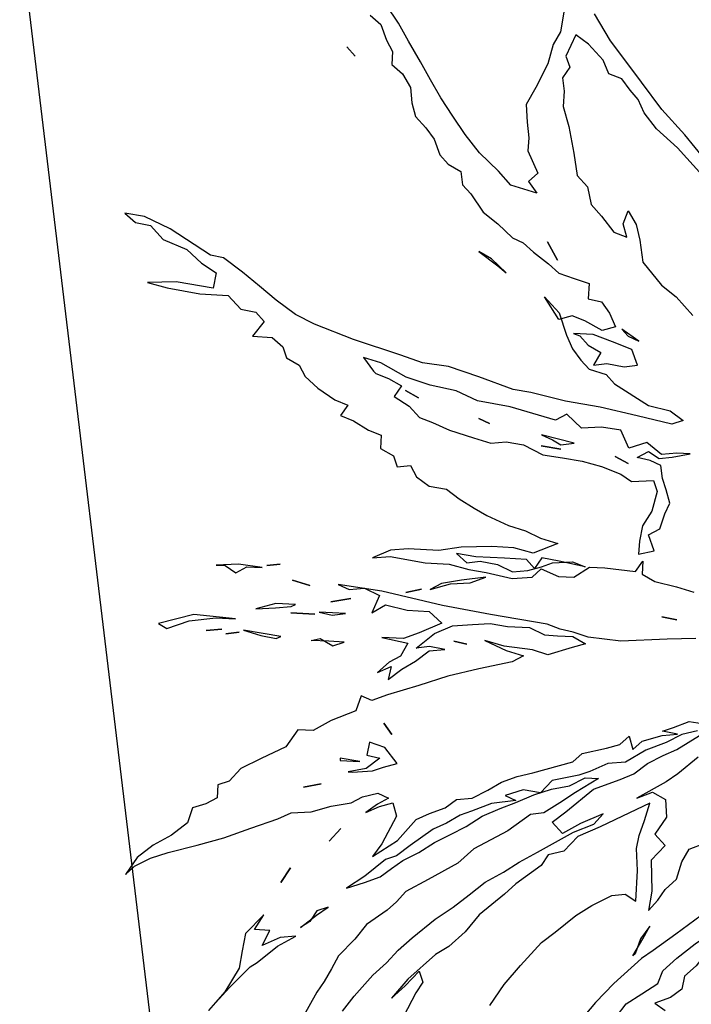
# Model space of a CAD drawing. Units: millimetres. Extents: x 79 to 735, y -221 to 76.
# Drawn here: x 406 to 407, y 21 to 22 of the extents above; entities that cross this region are included whole.
import ezdxf

# ---------------------------------------------------------------- set-up
doc = ezdxf.new("R2010")
doc.units = ezdxf.units.MM
doc.layers.add('1 alberi', color=64, linetype='Continuous')
doc.layers.add('1 prz1', color=2, linetype='Continuous')

# ---------------------------------------------------------------- blocks, each defined once
blk = doc.blocks.new('A$C3DB17022')
for points in [[(-1.142638261096513, 0.7054309685010152), (-1.107675313861364, 0.7072623225651617), (-1.088861905640998, 0.7199340572347372), (-1.064739339011278, 0.7056158722841026), (-1.045722447006006, 0.7144028350386611), (-1.00278647215592, 0.7127563847576015), (-0.967620041135866, 0.710702966906732), (-0.9451253447853882, 0.7274629572762286), (-0.9248875500706855, 0.7129412885406885), (-0.901171951010777, 0.706392647420087), (-0.882155059005505, 0.7151796101746459), (-0.8631381670002329, 0.7239665729292049), (-0.8880746687695722, 0.7538238455399049), (-0.9328419976838052, 0.7904332430561127), (-0.9778128103829427, 0.8309274124873367), (-1.026464911212192, 0.8673333262186391), (-1.075117012041442, 0.903739239949942), (-1.099443062456067, 0.9219421968155928), (-1.147688195715506, 0.9505785667168625)], [(-1.150536968704178, 1.004965373527093), (-1.115777505253936, 1.010681499506256), (-1.093079325118552, 1.023556717960736), (-1.058523345453213, 1.033157615854916), (-1.016808273312559, 1.054819797063955), (-0.9865440331320481, 1.071986755003262), (-0.955262374027011, 1.069729853367487), (-0.9278654868369904, 1.067269467946807), (-0.9045568553468928, 1.068490370656238), (-0.8646917172722008, 1.051101348930208), (-0.8499665647517562, 1.067454371729894), (-0.8297287700370535, 1.052932702994354), (-0.8438248912009647, 1.098939514619836), (-0.8683544254004949, 1.121027243400504), (-0.9012639547847736, 1.154362320356411), (-0.9337665165992415, 1.179927853482285), (-0.966065594628803, 1.201608614693142), (-0.9983646726583664, 1.223289375903999), (-1.030460266903023, 1.24108536519984), (-1.062555861147682, 1.25888135449568), (-1.09873971109226, 1.280358631921632), (-1.130835305336919, 1.298154621217474), (-1.163134383366481, 1.319835382428331)], [(-1.145134910285735, 1.348046204757972), (-1.128578403701144, 1.32943628032251), (-1.100774548941313, 1.319206351071797), (-1.080740238011515, 1.308569454251274), (-1.057431606521415, 1.309790356960705), (-1.040875099936824, 1.291180432525243), (-1.016752533307105, 1.276862247574608), (-0.9893556461170845, 1.274401862153928), (-0.965640047057176, 1.267853221033326), (-0.9451987685575669, 1.24944678038277), (-0.9249609738428641, 1.23492511164723), (-0.8971571190830328, 1.224695182396517), (-0.8808040962833465, 1.209970029876072), (-0.8679288778288661, 1.187271849740689), (-0.8444167625538621, 1.184607980535103), (-0.8280637397541759, 1.169882828014658), (-0.7957646617246126, 1.148202066803801), (-0.7749164156551944, 1.122026082323212), (-0.7501833976707597, 1.096053581627527), (-0.7413964349162003, 1.077036689622255), (-0.7248399283316096, 1.058426765186794), (-0.7039916822621914, 1.032250780706204), (-0.6874351756775989, 1.013640856270743), (-0.6782412453532305, 0.9868544204354381), (-0.6690473150288603, 0.9600679846001334), (-0.641853911623746, 0.9614923710944696), (-0.6367482369992987, 0.938387223389276), (-0.6165104422845942, 0.9238655546537364), (-0.5925913594397811, 0.9134321416181179), (-0.5860427183191788, 0.9371477406780273), (-0.6032096762584866, 0.9674119808585382), (-0.6122001227979506, 0.9903136447788268), (-0.6056514816773482, 1.014029243838736), (-0.6459235873218492, 1.039187809394799), (-0.6173057974223979, 1.01341879248402), (-0.5776441431326123, 0.9999145426730061), (-0.5537250602877974, 0.9894811296373875), (-0.5334872655730947, 0.9749594609018479), (-0.5171342427734085, 0.9602343083814024), (-0.5077368286641337, 0.9295631006310812), (-0.4913838058644475, 0.9148379481106361), (-0.4531651180708169, 0.8545129515345193), (-0.4433607363917313, 0.8160721999541654), (-0.4266007460222343, 0.7935775036036872), (-0.4198486211167274, 0.81340833074858), (-0.4347586774202603, 0.8749542300341275), (-0.4498722175086978, 0.9403849012346917), (-0.4608975018972141, 1.002134284305145), (-0.4758075582007453, 1.063680183590693), (-0.4813202003950035, 1.094554875125919), (-0.5039998005285677, 1.155693806841656), (-0.5223876611773064, 1.209266678512266), (-0.5287142385111863, 1.255680457707558), (-0.5424033921052867, 1.293917725503007), (-0.5701886668633, 1.378161804923938), (-0.5971600064816918, 1.446866796684804), (-0.6145304482059042, 1.481015808780331), (-0.6396704337601498, 1.514757853306048), (-0.664606935529489, 1.544615125916748), (-0.68954343729883, 1.574472398527449), (-0.7146834228530756, 1.608214443053166), (-0.719789097477523, 1.63131959075836), (-0.7663877804559021, 1.702891935509716), (-0.7882534454498464, 1.748491779565387), (-0.7939695714290091, 1.78325124301563), (-0.7774130648444166, 1.764641318580168), (-0.7721039064350648, 1.737651398959958), (-0.7721039064350648, 1.737651398959958)], [(-0.7721039064350648, 1.737651398959958), (-0.7475743722355346, 1.715563670179291), (-0.7297969629415131, 1.67364511425373), (-0.7050639449570766, 1.647672613558046), (-0.688100470802675, 1.621293145292551), (-0.6611105511824653, 1.626602303701904), (-0.6723393193558862, 1.692236458687373), (-0.6710998366446375, 1.742941977367492), (-0.6614989387504582, 1.708385997702155), (-0.6506771381468464, 1.650521386546719), (-0.6480318489430803, 1.600019351651505), (-0.6235023147435501, 1.577931622870837), (-0.6181931563341965, 1.550941703250627), (-0.6018401335345103, 1.536216550730182), (-0.5756641490539205, 1.557064796799601), (-0.5738327949897744, 1.522101849564452), (-0.5572762884051836, 1.503491925128991), (-0.5374454612602899, 1.496739800223484), (-0.5245702428058094, 1.474041620088101), (-0.504535931876013, 1.463404723267577), (-0.4838911695914994, 1.441113510702004), (-0.4628394397371749, 1.411052754306398), (-0.453848993197711, 1.38815109038611), (-0.4350355849773435, 1.400822825055685), (-0.4260451384378796, 1.377921161135397), (-0.409081664283478, 1.351541692869902), (-0.4000912177440141, 1.328640028949614), (-0.3767825862539147, 1.329860931659046), (-0.3639073677994342, 1.307162751523662), (-0.3440765406545423, 1.300410626618155), (-0.3467404098601281, 1.276898511343151), (-0.3267060989303299, 1.266261614522628), (-0.3099461085608328, 1.24376691817215), (-0.3044334663665746, 1.212892226636923), (-0.2876734759970776, 1.190397530286445), (-0.270710001842676, 1.164018062020951), (-0.2578347833881955, 1.141319881885567), (-0.2402608578790786, 1.103286097875024), (-0.2308634437698038, 1.072614890124702), (-0.2177847415304188, 1.046031938074302), (-0.2083873274211441, 1.015360730323982), (-0.1912017894800182, 1.059110640313688), (-0.2008026873741975, 1.093666619979026), (-0.2028375252232499, 1.132514339129191), (-0.2018015262969057, 1.187104629724326), (-0.196066820315925, 1.226359316444301), (-0.1989155933045974, 1.280746123254531), (-0.1966586916688224, 1.312027782359568), (-0.1827474742879978, 1.343919892819321), (-0.1850043759237727, 1.312638233714284), (-0.1739790915352564, 1.250888850643831), (-0.1717407699012994, 1.20815635957865), (-0.1621398720071201, 1.173600379913312), (-0.1566272298128619, 1.142725688378086), (-0.1464158805639673, 1.096515392967699), (-0.1484692984148377, 1.061348961947645), (-0.1631944509352823, 1.044995939147959), (-0.149912264910991, 1.014528215182543), (-0.1484878784166557, 0.9873348117774277), (-0.1664873514974015, 0.9591239894477863), (-0.1650629650030662, 0.9319305860426712), (-0.1583294200993772, 0.877747263017346), (-0.1771428283197429, 0.8650755283477705), (-0.1538341968296453, 0.8662964310572017), (-0.140958978375163, 0.8435982509218185), (-0.1311545966960792, 0.8051574993414645), (-0.1217571825868044, 0.7744862915911432)], [(-0.03977000480164915, 0.7709899072441191), (-0.03853052209040041, 0.8216954259242382), (-0.03503413774337492, 0.9036826037093939), (-0.04197116643197017, 0.9617506986497357), (-0.05116509675633861, 0.9885371344850404), (-0.05627077138078594, 1.011642282190234), (-0.06526121792024984, 1.034543946110523), (-0.08220611207283522, 1.134937564546235), (-0.09833707108579713, 1.219792095321881), (-0.1234584766382247, 1.327548290017816), (-0.135297696166361, 1.404836760748335), (-0.1265107334118034, 1.385819868743063), (-0.1289711188324829, 1.358422981553042), (-0.1158924165930979, 1.331840029502643), (-0.0854246926276807, 1.345122215526934), (-0.09974287757831622, 1.320999648897214), (-0.08993849589923063, 1.28255889731686), (-0.08790365805017995, 1.243711178166695), (-0.06725889576566633, 1.221419965601123), (-0.04986987403963593, 1.261285103675813), (-0.03963994478892328, 1.289088958435644), (-0.04167478263797396, 1.327936677585808), (-0.0314634333890793, 1.281726382175421), (-0.008765253253695246, 1.294601600629902), (0.001871643566826467, 1.314635911559699), (0.0202780842173831, 1.335077190059307), (0.009844671181765921, 1.311158107214494), (0.03294981888695904, 1.316263781838941), (0.01474686202130694, 1.291937731424316), (0.0004286770706731918, 1.267815164794597), (-0.01777427979497891, 1.243489114379972), (-0.02023466521565841, 1.216092227189951), (-0.02554382362501027, 1.243082146810162), (-0.02287995441942624, 1.266594262085166), (-0.04844548754529886, 1.234091700270698), (-0.06235670492612354, 1.202199589810946), (-0.06441012277699397, 1.167033158790892), (-0.06666702441276894, 1.135751499685856), (-0.06115438221851076, 1.104876808150629), (-0.05911954436945831, 1.066029089000465), (-0.0460408421300733, 1.039446136950065), (-0.04481993942064254, 1.016137505459966), (-0.04339555292630547, 0.9889441020548508), (-0.03052033447182499, 0.9662459219194677), (-0.02397169335122439, 0.9899615209793766), (-0.01067092732511508, 1.033507947184178), (-0.01986485764948352, 1.060294383019483), (-0.02639491876826792, 1.110592934129792), (-0.03599581666244721, 1.14514891379513), (-0.01842189115333025, 1.107115129784586), (-0.009024477044055498, 1.076443922034265), (0.001612419776467991, 1.096478232964063), (0.0140992506629556, 1.15556374682893), (0.02678956533434952, 1.210764488778781), (0.04356813570566455, 1.262283942598521), (0.06014322229207326, 1.317688168333277), (0.07037315154278768, 1.345492023093108), (0.06158618878822832, 1.36450891509838), (0.08837262462353347, 1.373702845422749), (0.1055581625646593, 1.417452755412456), (0.1233541518604988, 1.449548349657114), (0.1219297653661635, 1.476741753062229), (0.1519905217617699, 1.497793482916552), (0.1730608316179105, 1.541746876691164), (0.1906533371288455, 1.577727242850838), (0.2129445496944187, 1.598372005135352), (0.2196966745999274, 1.618202832280244), (0.243005306090025, 1.619423734989675), (0.2536422029105485, 1.639458045919473), (0.2601908440311509, 1.663173644979383), (0.286977279866456, 1.672367575303751), (0.3088615248622184, 1.700781881418298), (0.3266575141580579, 1.732877475662955), (0.3485417591538202, 1.761291781777502), (0.3786025155494266, 1.782343511631825), (0.363877363028982, 1.765990488832139), (0.3497626618632528, 1.737983150287403), (0.3397362163974447, 1.706294523612555), (0.3268424179411462, 1.654978553577721), (0.3137451356999414, 1.607547355457903), (0.2967630815437219, 1.55991267355318), (0.2797810273875023, 1.512277991648456), (0.2693476143518834, 1.488358908803642), (0.2672941965010129, 1.453192477783589), (0.2574712348201111, 1.417619079193725), (0.2515330450542241, 1.382249164388766), (0.2408961482337006, 1.362214853458969), (0.2345509908980046, 1.334614482484043), (0.2433379536525639, 1.315597590478771), (0.2539748504730857, 1.335631901408569), (0.2684965192086275, 1.355869696123272), (0.2580631061730085, 1.331950613278458), (0.2515144650524062, 1.308235014218548), (0.2752300641123147, 1.301686373097947), (0.3245111962980975, 1.327640293791813), (0.3470058926485771, 1.34440028416131), (0.3181660389624015, 1.300039922816887), (0.2809461900914791, 1.266926909647704), (0.2705127770558602, 1.243007826802889), (0.2602828478051475, 1.215203972043059), (0.2457611790696075, 1.194966177328356), (0.243300793648928, 1.167569290138335), (0.229186092483197, 1.1395619515936), (0.2148679075325632, 1.11543938496388), (0.2046379782818488, 1.08763553020405), (0.1982928209461527, 1.060035159229124), (0.1917441798255504, 1.036319560169215), (0.1786468975843474, 0.9888883620493965), (0.1639217450639028, 0.9725353392497103), (0.1545057509528101, 0.9291923968298135), (0.1479571098322077, 0.9054767977699045), (0.1332319573117631, 0.8891237749702179), (0.1569475563716716, 0.882575133849616), (0.142222403851227, 0.8662221110499297), (0.1323994421703234, 0.8306487124600657), (0.1299390567496439, 0.8032518252700456), (0.124629898340292, 0.8302417448902557), (0.1178777734347834, 0.8104109177453629), (0.1076478441840707, 0.7826070629855324), (0.1135674539481397, 0.743962827620273)], [(0.1240008669837569, 0.7678819104650869), (0.1303460243194547, 0.7954822814400124), (0.144460725485184, 0.8234896199847488), (0.1581684590811023, 0.8592665023595174), (0.1796457365070556, 0.8954503523040964), (0.1819026381428306, 0.9267320114091335), (0.1958138555236553, 0.9586241218688856), (0.2025659804291622, 0.9784549490137784), (0.2117784907553486, 1.025682663348692), (0.2340697033209218, 1.046327425633204), (0.2285570611266636, 1.077202117168431), (0.2385835065924717, 1.108890743843279), (0.2473704693470311, 1.089873851838007), (0.2529016915431073, 1.133013310472998), (0.2666094251390256, 1.168790192847767), (0.2733615500445326, 1.188621019992659), (0.2876797349951681, 1.212743586622378), (0.2981131480307853, 1.236662669467193), (0.3271564855018654, 1.277138258896599), (0.3453594423675175, 1.301464309311223), (0.3521115672730244, 1.321295136456116), (0.3813583885290091, 1.357885953970506), (0.4030391497398669, 1.390185032000069), (0.3930127042740588, 1.358496405325221), (0.3827827750233443, 1.330692550565391), (0.3682611062878061, 1.310454755850687), (0.353739437552266, 1.290216961135985), (0.339624736386535, 1.262209622591249), (0.3216252633057892, 1.233998800261607), (0.30751056214006, 1.205991461716871), (0.2933958609743308, 1.177984123172136), (0.275396387893585, 1.149773300842495), (0.2614851705127603, 1.117881190382743), (0.2512552412620477, 1.090077335622912), (0.237344023881223, 1.058185225163159), (0.2273175784154149, 1.026496598488312), (0.2211759048646234, 0.99501145559837), (0.2070612036988941, 0.9670041170536341), (0.2082821064083249, 0.9436954855635356), (0.2334406719643884, 0.9839675912080366), (0.2514401450451342, 1.012178413537677), (0.26943961812588, 1.040389235867318), (0.2721034873314658, 1.063901351142322), (0.301146824802546, 1.104376940571728), (0.3224206184435929, 1.144445562431324), (0.3330575152641164, 1.164479873361122), (0.3588265321748954, 1.193097663260573), (0.3872594182912601, 1.245227568435029), (0.4085332119323053, 1.285296190294624), (0.4271431363677682, 1.301852696879215), (0.4418682888882128, 1.318205719678903), (0.4672303382291809, 1.354593053408387), (0.4934063227097707, 1.375441299477805), (0.5230601115355662, 1.404262573162162), (0.5457582916709485, 1.417137791616642), (0.5684564718063325, 1.430013010071123), (0.5872698800267, 1.442684744740698), (0.6326662402974663, 1.468435181649659)], [(0.6207898607656923, 1.397695352039742), (0.5946138762851043, 1.376847105970323), (0.5573940274141802, 1.34373409280114), (0.5353062986335133, 1.31920455860161), (0.5130150860679401, 1.298559796317097), (0.4909273572872732, 1.274030262117567), (0.4579992479011765, 1.233351188903256), (0.4363184866903187, 1.201052110873694), (0.4144342416945563, 1.172637804759147), (0.392549996698794, 1.144223498644601), (0.3747540074029527, 1.112127904399943), (0.3567545343222069, 1.083917082070302), (0.3389585450263657, 1.051821487825645), (0.3211625557305244, 1.019725893580987), (0.303366566434685, 0.9876302993363297), (0.2896588328387648, 0.9518534169615607), (0.2710489084033036, 0.935296910376969), (0.2884379301293341, 0.9751620484516592), (0.3062339194251753, 1.007257642696317), (0.2857926409255662, 1.025664083346873), (0.2675896840599159, 1.001338032932249), (0.2272989984135969, 0.952482448318094), (0.2103169442573773, 0.9048477664133712), (0.1998835312217584, 0.8809286835685568), (0.1816805743561063, 0.856602633153932), (0.1675658731903771, 0.8285952946091961), (0.1571324601547599, 0.8046762117643818), (0.1319738945986964, 0.7644041061198812)], [(0.1708216137488603, 0.7664389439689328), (0.2000684350048449, 0.8030297614833226), (0.214590103740385, 0.8232675561980254), (0.2430229898567497, 0.8753974613724806), (0.2327930606060371, 0.8475936066126502), (0.2456682790605176, 0.824895426477267), (0.2769499381655547, 0.822638524841492), (0.3070106945611593, 0.8436902546958156), (0.3274519730607683, 0.825283814045259), (0.3534244737564518, 0.8500168320296937), (0.4080147643515866, 0.8489808331033499), (0.4427742278018312, 0.8546969590825131), (0.4241643033663682, 0.8381404524979215), (0.4053508951460025, 0.8254687178283464), (0.3869444544954459, 0.8050274393287382), (0.3562732467451242, 0.7956300252194635), (0.3335750666097419, 0.782754806764983), (0.3233451373590275, 0.7549509520051525)], [(0.4515426105545708, 0.7616659169070235), (0.4842672361557629, 0.806229762036351), (0.5133105736268431, 0.846705351465757), (0.5278322423623814, 0.8669431461804602), (0.5720076999237169, 0.9160022145795197), (0.6053427768796245, 0.948911743963798), (0.6650573221010245, 0.9987847475024783)], [(0.6306862462187746, 0.9112849275230643), (0.6081915498682968, 0.8945249371535677), (0.590192076787551, 0.8663141148239264), (0.5721926037068052, 0.8381032924942855), (0.5492909397865167, 0.8291128459548212), (0.527203211005848, 0.8045833117552914), (0.5016376778799754, 0.7720807499408235), (0.4799569166691176, 0.7397816719112611), (0.4541878997583386, 0.7111638820118094), (0.4361884266775928, 0.6829530596821685), (0.473815243118326, 0.708296529021319), (0.5032655481592152, 0.7410025746206919), (0.5406888808150438, 0.770230815874859), (0.5590953214656005, 0.7906720943744672), (0.5822004691707936, 0.7957777689989145), (0.5967221379063337, 0.8160155637136177), (0.6069520671570481, 0.8438194184734482), (0.6196238018266222, 0.8250060102530816)], [(-0.05773142164366572, 1.708847809042326), (-0.07123567145467956, 1.669186154752541), (-0.07656340986585118, 1.622161924202533), (-0.07473205580170326, 1.587198976967385), (-0.08248301962991843, 1.660806159567792), (-0.06631490061331878, 1.723979929132582), (-0.05773142164366572, 1.708847809042326)], [(-0.05652909893605294, 1.611525027382009), (-0.05406871351537167, 1.63892191457203), (-0.05652909893605294, 1.611525027382009), (-0.05652909893605294, 1.611525027382009)], [(0.5349550710691564, 1.549016552942297), (0.5057082498131718, 1.512425735427907), (0.4879122605173305, 1.480330141183249), (0.4903726459380118, 1.50772702837327), (0.5042838633188347, 1.539619138833022), (0.4777009112684358, 1.526540436593637), (0.4762765247740988, 1.553733839998752), (0.4498970565086045, 1.53677036584435), (0.483232133464512, 1.569679895228628), (0.5141068249997383, 1.575192537422886), (0.5449815165349645, 1.580705179617144), (0.5864931048907143, 1.606252132741199), (0.6200316656315263, 1.635276890210462), (0.579130528630492, 1.598075621341356), (0.5421141635444742, 1.561077836257156), (0.5349550710691564, 1.549016552942297)], [(-0.16918748447153, 1.605623997619759), (-0.156515749801954, 1.586810589399393), (-0.1671526466224775, 1.566776278469595), (-0.1657282601281422, 1.539582875064479), (-0.1718513536771158, 1.582111882344755), (-0.1700014196111499, 1.621163085279825), (-0.16918748447153, 1.605623997619759)], [(-0.05101645674179477, 1.580650335846783), (-0.04835258753620895, 1.604162451121787), (-0.05101645674179477, 1.580650335846783), (-0.05101645674179477, 1.580650335846783)], [(-0.0432654929135796, 1.507043153246375), (-0.04877813510783778, 1.537917844781602), (-0.05449426108700049, 1.572677308231845), (-0.04509684697772574, 1.542006100481524), (-0.03978768856837388, 1.515016180861314), (-0.0432654929135796, 1.507043153246375)], [(0.6111146428642411, 1.136194731024208), (0.5734878264235079, 1.110851261685058), (0.5399492656826959, 1.081826504215796), (0.4990481286816615, 1.044625235346691), (0.4808451718160112, 1.020299184932066), (0.4515983505600247, 0.9837083674176772), (0.4335988774792789, 0.9554975450880359), (0.416006371968344, 0.9195171789283618), (0.4133425027627582, 0.8960050636533579), (0.4260142374323341, 0.8771916554329913), (0.3716274306221021, 0.8743428824443185), (0.3325762276870337, 0.8761928165102835), (0.3094710799818405, 0.8710871418858357), (0.2826846441465354, 0.8618932115614668), (0.2520134363962137, 0.8524957974521921), (0.2696059419071486, 0.8884761636118661), (0.2941540561084968, 0.9404025850014164), (0.3115430778345272, 0.980267723076107), (0.3375155785302124, 1.005000741060542), (0.3438607358659085, 1.032601112035468), (0.362674144086276, 1.045272846705043), (0.3953987696874663, 1.089836691834371), (0.413805210338023, 1.110277970333978), (0.4504146078542299, 1.155045299248211), (0.48027188046493, 1.179981801017552), (0.5060408973757089, 1.208599590917002), (0.5203590823263444, 1.232722157546722), (0.56453453988768, 1.281781225945782), (0.5980731006284921, 1.310805983415044), (0.5759853718478234, 1.286276449215514), (0.5500128711521399, 1.261543431231079), (0.5698436982970319, 1.254791306325572), (0.5886571065173993, 1.267463040995148), (0.6303721786580536, 1.289125222204186)], [(-0.1003161689293956, 1.480682264982699), (-0.1021475229935418, 1.515645212217847), (-0.09232456131263998, 1.551218610807711), (-0.09437797916350864, 1.516052179787657), (-0.09683836458418991, 1.488655292597637), (-0.1003161689293956, 1.480682264982699)], [(-0.169206064473348, 1.531609847449542), (-0.1718699336789338, 1.508097732174538), (-0.169206064473348, 1.531609847449542), (-0.169206064473348, 1.531609847449542)], [(0.3930498642776947, 1.506524705665657), (0.3666703960122004, 1.489561231511255), (0.3930498642776947, 1.506524705665657), (0.3930498642776947, 1.506524705665657)], [(-0.1340582134551123, 1.455542279428454), (-0.143455627564387, 1.486213487178775), (-0.1340582134551123, 1.455542279428454), (-0.1340582134551123, 1.455542279428454)], [(-0.08294572720518321, 1.446533252887172), (-0.0851840488391402, 1.489265743952353), (-0.08294572720518321, 1.446533252887172), (-0.08294572720518321, 1.446533252887172)], [(0.4727801404270751, 1.471746662213596), (0.4508958954313127, 1.44333235609905), (0.4363742266957726, 1.423094561384346), (0.4431263516012796, 1.442925388529239), (0.461939759821647, 1.455597123198814), (0.4727801404270751, 1.471746662213596)], [(-0.03960278478528555, 1.437117258776079), (-0.02672756633080507, 1.414419078640696), (-0.03347969123631377, 1.394588251495804), (-0.03490407773064906, 1.421781654900919), (-0.03653194800989067, 1.452859830221051), (-0.03960278478528555, 1.437117258776079)], [(0.217606096745421, 1.435008100919756), (0.2237477702962125, 1.466493243809698), (0.217606096745421, 1.435008100919756), (0.217606096745421, 1.435008100919756)], [(-0.08398172613152742, 1.391942962292036), (-0.08520262884095818, 1.415251593782135), (-0.08642353155038894, 1.438560225272234), (-0.08131785692594161, 1.41545507756704), (-0.08398172613152742, 1.391942962292036), (-0.08398172613152742, 1.391942962292036)], [(-0.1107681619668326, 1.382749031967667), (-0.1048299722009456, 1.418118946772626), (-0.1107681619668326, 1.382749031967667), (-0.1107681619668326, 1.382749031967667)], [(0.3196275854603745, 1.420874819752208), (0.2973363728948013, 1.400230057467695), (0.3196275854603745, 1.420874819752208), (0.3196275854603745, 1.420874819752208)], [(0.1765014759594803, 1.401691603965667), (0.1783328300236264, 1.366728656730519), (0.1726167040444637, 1.401488120180762), (0.1765014759594803, 1.401691603965667)], [(-1.072545146609853, 1.375221028161269), (-1.088898169409541, 1.389946180681714), (-1.072545146609853, 1.375221028161269), (-1.072545146609853, 1.375221028161269)], [(0.1971462382439939, 1.379400391400094), (0.1950928203931253, 1.344233960380041), (0.1883406954876166, 1.324403133235148), (0.181792054367016, 1.300687534175239), (0.1533777482524692, 1.322571779171001), (0.1441838179281008, 1.349358215006306), (0.1672889656332939, 1.354463889630754), (0.1723946402577412, 1.33135874192556), (0.1905975971233915, 1.355684792340185), (0.1967392706741831, 1.387169935230127), (0.1971462382439939, 1.379400391400094)], [(-0.5096787665040963, 1.338481570632335), (-0.5006883199646324, 1.315579906712046), (-0.4878131015101519, 1.292881726576663), (-0.4689996932897844, 1.305553461246239), (-0.4520362191353828, 1.279173992980744), (-0.4315949406357737, 1.260767552330188), (-0.4226044940963098, 1.237865888409899), (-0.4093223080720203, 1.207398164444483), (-0.3954296706930136, 1.165276124734018), (-0.3860322565837389, 1.134604916983697), (-0.3884926420044184, 1.107208029793676), (-0.3829799998101602, 1.07633333825845), (-0.3656095580859478, 1.042184326162923), (-0.359893432106785, 1.00742486271268), (-0.3541773061276223, 0.9726653992624366), (-0.344576408233443, 0.9381094195970987), (-0.3310907384242472, 0.9037569237166663), (-0.3184190037546712, 0.8849435154962992), (-0.3202689378206371, 0.8458923125612299), (-0.3004381106757434, 0.8391401876557225), (-0.2658821310104069, 0.8487410855499022), (-0.2395026627449108, 0.8657045597043043), (-0.2125127431247011, 0.871013718113657), (-0.1892041116346035, 0.8722346208230882), (-0.1955492689702996, 0.8446342498481623), (-0.2233531237301309, 0.8548641790988758), (-0.2339900205506544, 0.8348298681690776), (-0.2607764563859578, 0.8256359378447087), (-0.2797933483912298, 0.8168489750901498), (-0.3035089474511401, 0.8233976162107517), (-0.323339774596032, 0.8301497411162586), (-0.346851889871036, 0.832813610321844), (-0.3556388526255954, 0.851830502327116), (-0.3607445272500427, 0.8749356500323096), (-0.3713814240705662, 0.8549013391025118), (-0.3587096894009902, 0.8360879308821452), (-0.3613735586065761, 0.8125758156071412), (-0.3675152321573676, 0.7810906727171991), (-0.3687361348667983, 0.8043993042072977), (-0.3662757494461188, 0.8317961913973182), (-0.387123995515537, 0.8579721758779075), (-0.3770975500497289, 0.8896608025527546), (-0.4089896605094814, 0.9035720199335793), (-0.4147057864886441, 0.9383314833838221), (-0.4126523686377754, 0.9734979144038753), (-0.4373853866222102, 0.9994704150995593), (-0.4267484898016867, 1.019504726029357), (-0.4504455088597772, 1.100067517320177), (-0.4612673094633872, 1.157932128475613), (-0.478841234972506, 1.195965912486157), (-0.4890525842214006, 1.242176207896544), (-0.5029452216004073, 1.28429824760701), (-0.5286956585093683, 1.329694607877776), (-0.5380930726186413, 1.360365815628097), (-0.5137670222040174, 1.342162858762446), (-0.5096787665040963, 1.338481570632335)], [(0.1306795681170851, 1.309696560716521), (0.1104417734023824, 1.324218229452061), (0.1306795681170851, 1.309696560716521), (0.1306795681170851, 1.309696560716521)], [(-0.4667613716558274, 1.262820970181057), (-0.4796365901103079, 1.285519150316441), (-0.4667613716558274, 1.262820970181057), (-0.4667613716558274, 1.262820970181057)], [(-0.1212201550042677, 1.284815798952635), (-0.1275653123399638, 1.257215427977709), (-0.1212201550042677, 1.284815798952635), (-0.1212201550042677, 1.284815798952635)], [(-0.1267513772003439, 1.241676340317644), (-0.1365743388812475, 1.20610294172778), (-0.1386277567321161, 1.170936510707727), (-0.1488576859828306, 1.143132655947896), (-0.1433264637867544, 1.186272114582887), (-0.1373882740208674, 1.221642029387846), (-0.1267513772003439, 1.241676340317644), (-0.1267513772003439, 1.241676340317644)], [(-0.1766615407426602, 1.15336258519861), (-0.171148898548402, 1.122487893663383), (-0.158070196309017, 1.095904941612984), (-0.1605305817296983, 1.068508054422963), (-0.1670792228502989, 1.044792455363054), (-0.1738313477558058, 1.024961628218161), (-0.1758847656066762, 0.9897951971981076), (-0.1668943190672123, 0.9668935332778195), (-0.177105668316107, 1.013103828688207), (-0.1826183105103651, 1.043978520223433), (-0.1638049022899977, 1.056650254893008), (-0.1801579250896856, 1.071375407413453), (-0.1821927629387363, 1.110223126563618), (-0.1848380521425042, 1.160725161458832), (-0.1905541781216669, 1.195484624909075), (-0.1739976715370761, 1.176874700473614), (-0.1766615407426602, 1.15336258519861), (-0.1766615407426602, 1.15336258519861)], [(-0.02985414311165567, 1.176634056685072), (-0.034959817736103, 1.199739204390265), (-0.02985414311165567, 1.176634056685072), (-0.02985414311165567, 1.176634056685072)], [(-0.6884340146003072, 1.107078866016043), (-0.7131670325847419, 1.133051366711727), (-0.7260422510392224, 1.15574954684711), (-0.7009022654849768, 1.122007502321394), (-0.6884340146003072, 1.107078866016043)], [(-0.4211986876037925, 1.136658334834566), (-0.4299856503583501, 1.155675226839838), (-0.4211986876037925, 1.136658334834566), (-0.4211986876037925, 1.136658334834566)], [(-0.7109472909526029, 1.016304725476328), (-0.7430428851972599, 1.034100714772169), (-0.7109472909526029, 1.016304725476328), (-0.7109472909526029, 1.016304725476328)], [(-0.383405547381789, 1.010088731918265), (-0.3860694165873748, 0.9865766166432608), (-0.4007759891060014, 1.044237744013792), (-0.3919890263514438, 1.02522085200852), (-0.383405547381789, 1.010088731918265)], [(-0.3756360035517559, 1.010495699488076), (-0.3813521295309203, 1.045255162938318), (-0.3756360035517559, 1.010495699488076), (-0.3756360035517559, 1.010495699488076)], [(-0.9830848087886603, 1.005945632447983), (-0.9475114101987958, 0.9961226707670798), (-0.9002836958638833, 0.9869101604408925), (-0.8610290091439086, 0.9811754544599114), (-0.8405877306442995, 0.9627690138093548), (-0.8091025877543578, 0.9566273402585637), (-0.7886613092547505, 0.938220899608007), (-0.7602470031402038, 0.9163366546122447), (-0.7512565566007399, 0.8934349906919565), (-0.7749721556606484, 0.899983631812558), (-0.797873819580937, 0.8909931852730941), (-0.7737512529512176, 0.8766750003224595), (-0.7461508819762925, 0.8703298429867625), (-0.7068961952563177, 0.8645951370057818), (-0.6662171220420059, 0.8316670276196851), (-0.6453688759725877, 0.8054910431390963), (-0.6126628303732153, 0.7760407380982057)], [(-0.8610847491493625, 0.7591330039492581), (-0.9101438175484229, 0.8033084615105932), (-0.9432568307176061, 0.8405283103815164), (-0.9716711368321529, 0.8624125553772788), (-0.9955902196769659, 0.8728459684128969), (-1.011943242476652, 0.8875711209333423), (-1.032181037191357, 0.9020927896688824), (-1.041171483730821, 0.9249944535891705), (-1.065090566575634, 0.935427866624789), (-1.093708356475085, 0.9611968835355675), (-1.110468346844582, 0.9836915798860457), (-1.09145145483931, 0.9924785426406042), (-1.072434562834038, 1.001265505395164), (-1.052603735689146, 0.9945133804896567), (-1.033790327468779, 1.007185115159232), (-1.010278212193775, 1.004521245953646), (-0.9830848087886603, 1.005945632447983), (-0.9830848087886603, 1.005945632447983)], [(-0.5764232404231815, 0.9766059111829071), (-0.5600702176234953, 0.961880758662462), (-0.5471949991690148, 0.9391825785270789), (-0.5244968190336308, 0.9520577969815593), (-0.5271606882392166, 0.9285456817065554), (-0.5216480460449584, 0.8976709901713291), (-0.5243119152505442, 0.8741588748963252), (-0.5521157700103738, 0.8843888041470378), (-0.5656014398195697, 0.9187413000274707), (-0.5790871096287673, 0.9530937959079036), (-0.5809184636929134, 0.9880567431430514), (-0.5764232404231815, 0.9766059111829071)], [(-0.3627793650990934, 0.9137833691824744), (-0.3499041466446129, 0.8910851890470908), (-0.3627793650990934, 0.9137833691824744), (-0.3627793650990934, 0.9137833691824744)], [(-0.5758313690702841, 0.8909374452676402), (-0.5670444063157247, 0.8719205532623682), (-0.5880961361700492, 0.9019813096579736), (-0.5758313690702841, 0.8909374452676402)], [(0.5231335353077449, 0.8822787500556206), (0.492869295127234, 0.8651117921163132), (0.4701711149918499, 0.8522365736618331), (0.4926658113423295, 0.8689965640313297), (0.5194522471776328, 0.8781904943556991), (0.5231335353077449, 0.8822787500556206)], [(-0.07267953418592786, 0.8043249842000257), (-0.07798869259527973, 0.8313149038202354), (-0.07267953418592786, 0.8043249842000257), (-0.07267953418592786, 0.8043249842000257)]]:
    blk.add_lwpolyline(points)

msp = doc.modelspace()

# ---------------------------------------------------------------- linework, layer by layer
at = {"layer": '1 prz1'}
msp.add_line((407.2558732697315, 11.25502686619983), (405.9558732697316, 22.090591026884), dxfattribs=at)

# ---------------------------------------------------------------- block references
at = {"layer": '1 alberi', "xscale": -0.81225, "yscale": 0.81225, "zscale": 0.81225, "rotation": 90}
msp.add_blockref('A$C3DB17022', (407.5558732697312, 21.03592120878132), dxfattribs=at)

doc.saveas('drawing.dxf')
